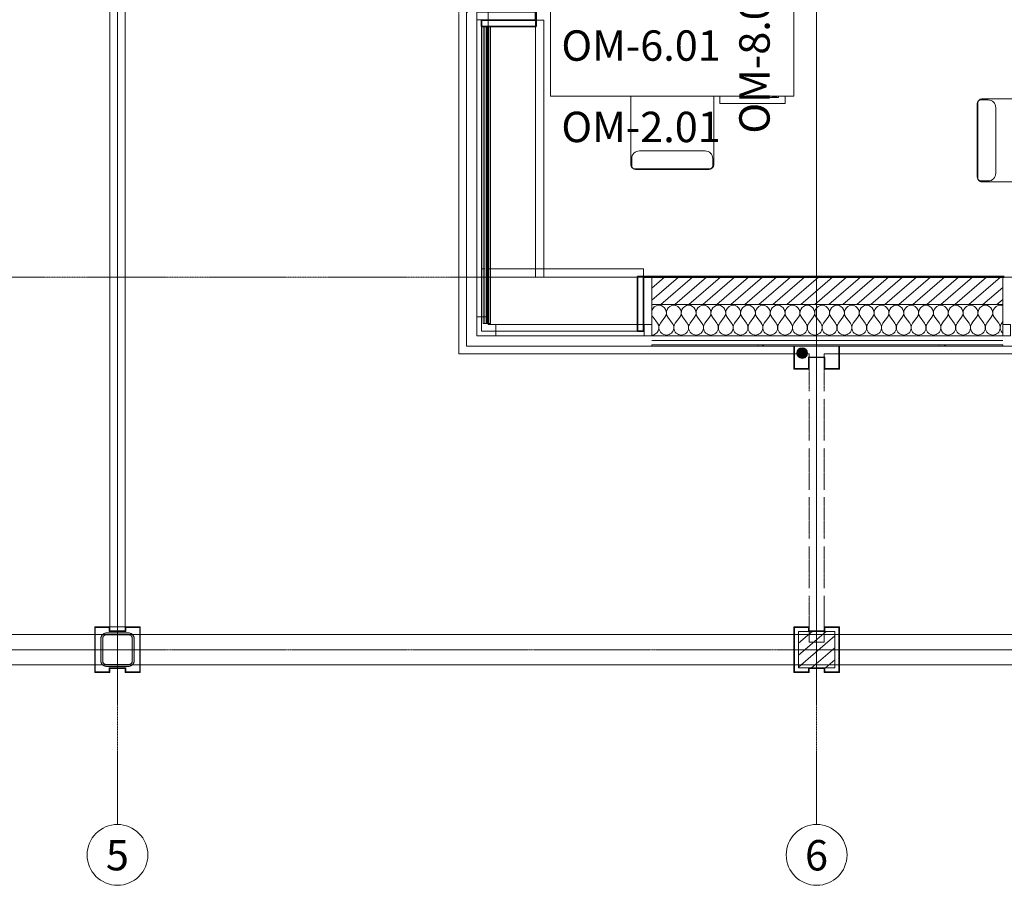
# Model space of a CAD drawing. Units: millimetres. Extents: x 0 to 44350, y 0 to 44350.
# Drawn here: x 19456 to 25935, y 450 to 6144 of the extents above; entities that cross this region are included whole.
import ezdxf

# ---------------------------------------------------------------- set-up
doc = ezdxf.new("R2010")
doc.units = ezdxf.units.MM
doc.linetypes.add('IMPORT-Double Dashed _3_', pattern=[10.936111, 5.291667, -2.116667, 1.411111, -2.116667])
doc.linetypes.add('IMPORT-Hidden Line', pattern=[3.175, 2.116667, -1.058333])
for name, color, linetype, lineweight in [('_KUU_aknad', 7, 'Continuous', 9), ('_KUU_grid', 7, 'Continuous', 9), ('_KUU_grid-2', 7, 'IMPORT-Hidden Line', 9), ('_KUU_postid', 7, 'Continuous', 9), ('_KUU_sadeveetoru', 7, 'Continuous', 9), ('_KUU_seinad_välis', 7, 'Continuous', 9), ('_KUU_teljed', 7, 'Continuous', 9), ('_KUU_teljed-1', 7, 'IMPORT-Double Dashed _3_', 9), ('A-WALL-1', 7, 'Continuous', 35), ('AR-5-01 1_ KORRUSE PLAAN_dwg-1', 7, 'Continuous', 9), ('Furniture', 7, 'Continuous', 9), ('I-FURN', 7, 'Continuous', 9), ('Q-CASE', 7, 'Continuous', 9), ('Q-CASE-2', 7, 'Continuous', 35)]:
    doc.layers.add(name, color=color, linetype=linetype, lineweight=lineweight)
for name, color, linetype, lineweight, true_color in [('_KUU_grid-1', 7, 'Continuous', 9, 0x260000), ('_KUU_postid-1', 7, 'Continuous', 9, 0xcccccc), ('_KUU_postid-2', 7, 'Continuous', 9, 0x666666), ('_KUU_sadeveetoru-1', 7, 'Continuous', 9, 0x260000), ('_KUU_seinad_välis-1', 7, 'Continuous', 9, 0x666666), ('I-FURN-IDEN-1', 9, 'Continuous', 9, 0x808080)]:
    doc.layers.add(name, color=color, linetype=linetype, lineweight=lineweight, true_color=true_color)
doc.styles.add('Arial_1', font='arial.ttf', dxfattribs={"height": 200})
doc.styles.add('ISOCPEUR', font='isocpeur.ttf', dxfattribs={"height": 200})
pattern_1 = [(40.635, (21710.305, 85444.325), (-39.074274, 45.532418), [])]
pattern_2 = [(40.635, (21710.3, 85444.3), (-507.59, 591.4836), [48.75, -401.25]), (40.635, (21627.25, 85886.6), (-507.59, 591.4836), [48.75, -401.25]), (100.635, (21710.3, 85444.3), (766.035, 143.844), [48.75, -401.25]), (100.635, (22051.8, 85737.4), (766.035, 143.844), [48.75, -401.25]), (160.635, (21747.3, 85476.1), (258.445, 735.3274), [48.75, -401.25]), (160.635, (22088.8, 85769.1), (258.445, 735.3274), [48.75, -401.25]), (40.635, (21661.46, 85501.24), (-97.6857, 113.83104), [0, -150, 0, -225]), (85.635, (21718.38, 85550.08), (-149.56491, 11.4165), [0, -112.5, 0, -187.5])]

# ---------------------------------------------------------------- blocks, each defined once
blk = doc.blocks.new('Töölaud - Elektriline töölaud-3618976-1_ KORRUS SISUSTUSPLAAN')
at = {"layer": 'I-FURN'}
for p, q in [((800, 0), (-800, 0)), ((-800, 0), (-800, -700)), ((800, -700), (800, 0)), ((-800, -700), (800, -700)), ((600, -710), (600, -700)), ((700, -710), (600, -710)), ((612.5, -702.6), (642.5, -702.6)), ((627.5, -707.4), (612.5, -702.6)), ((615.5, -702.6), (617.5, -703.3)), ((617.3, -703.3), (617.3, -702.3)), ((637.7, -703.3), (617.3, -703.3)), ((617.3, -703.3), (627.5, -706.5)), ((642.5, -702.6), (627.5, -707.4)), ((627.5, -706.5), (637.7, -703.3)), ((627.5, -707.4), (627.5, -706.4)), ((637.5, -703.3), (639.5, -702.6)), ((637.7, -702.3), (637.7, -703.3)), ((657.5, -706.9), (672.5, -702.2)), ((687.5, -706.9), (657.5, -706.9)), ((660.5, -706), (662.3, -706)), ((672.5, -703.1), (662.3, -706.3)), ((662.3, -706.3), (662.3, -705.3)), ((662.3, -706.3), (682.7, -706.3)), ((672.5, -702.1), (672.5, -703.1)), ((672.5, -702.2), (687.5, -706.9)), ((682.7, -706.3), (672.5, -703.1)), ((682.7, -706.3), (682.7, -705.3)), ((682.7, -706), (684.5, -706)), ((700, -700), (700, -710))]:
    blk.add_line(p, q, dxfattribs=at)
blk = doc.blocks.new('Töötool - Töötool ratastel-3619568-1_ KORRUS SISUSTUSPLAAN')
at = {"layer": 'I-FURN'}
for p, q in [((-132.1, 234.9), (-132.1, -218.6)), ((414, 234.9), (414, -218.6)), ((-74.9, -126.2), (356.9, -126.2)), ((-125.7, -222.4), (-125.7, -177)), ((407.7, -222.4), (407.7, -177)), ((-106.7, -244), (388.6, -244)), ((-100.3, -247.8), (382.3, -247.8))]:
    blk.add_line(p, q, dxfattribs=at)
for centre, radius, start, end in [((-74.9, -177), 50.8, 90, 180), ((356.9, -177), 50.8, 0, 90), ((-106.7, -218.6), 25.4, 180, 270), ((-100.3, -222.4), 25.4, 180, 270), ((382.3, -222.4), 25.4, 270, 0), ((388.6, -218.6), 25.4, 270, 0)]:
    blk.add_arc(centre, radius, start, end, dxfattribs=at)
blk = doc.blocks.new('Sahtliboks - Sahtliboks-V317-1_ KORRUS SISUSTUSPLAAN')
at = {"layer": 'I-FURN'}
for p, q in [((215, 300), (-215, 300)), ((-215, 300), (-215, 250)), ((215, 250), (215, 300))]:
    blk.add_line(p, q, dxfattribs=at)
blk = doc.blocks.new('Aknalaud - Nurga aknalaud 1065-V813-1_ KORRUS SISUSTUSPLAAN')
at = {"layer": 'Q-CASE'}
for p, q in [((329.7, -409), (329.7, 0)), ((329.7, 0), (-695.3, 0)), ((-735.3, -359), (-735.3, -409)), ((-735.3, -409), (283, -409)), ((308.4, -409), (329.7, -409))]:
    blk.add_line(p, q, dxfattribs=at)
at = {"layer": 'Q-CASE-2'}
for p, q in [((-695.3, 0), (-735.3, 0)), ((-735.3, 0), (-735.3, -359)), ((-695.3, -359), (-695.3, 0)), ((-735.3, -359), (-695.3, -359))]:
    blk.add_line(p, q, dxfattribs=at)
blk = doc.blocks.new('Aknalaud - Nurga aknalaud 1700-57284040-1_ KORRUS SISUSTUSPLAAN')
at = {"layer": 'Q-CASE'}
for p, q in [((914.7, 0), (-735.3, 0)), ((-735.3, 0), (-735.3, -22.3)), ((-735.3, -47.7), (-735.3, -410)), ((954.7, -410), (954.7, -360)), ((-735.3, -410), (954.7, -410))]:
    blk.add_line(p, q, dxfattribs=at)
at = {"layer": 'Q-CASE-2'}
for p, q in [((914.7, 0), (914.7, -360)), ((954.7, 0), (914.7, 0)), ((954.7, -360), (954.7, 0)), ((914.7, -360), (954.7, -360))]:
    blk.add_line(p, q, dxfattribs=at)
blk = doc.blocks.new('Ruloo - Ruloo 1955-12311674-1_ KORRUS SISUSTUSPLAAN')
at = {"layer": 'Furniture'}
for p, q in [((977.5, -23.4), (-977, -23.4)), ((-977, -26.6), (977.5, -26.6)), ((977.5, -26.6), (977.5, -23.4))]:
    blk.add_line(p, q, dxfattribs=at)
at = {"layer": 'I-FURN'}
for p, q in [((-977.5, 0), (-977.5, -50)), ((977.5, 0), (-977.5, 0)), ((977.5, -50), (977.5, 0)), ((-977.5, -50), (977.5, -50)), ((977.5, -12.3), (-977, -12.3)), ((-977, -37.7), (977.5, -37.7)), ((977.5, -23.4), (977.5, -12.3)), ((977.5, -37.7), (977.5, -26.6))]:
    blk.add_line(p, q, dxfattribs=at)
blk = doc.blocks.new('AR-5-01 1_ KORRUSE PLAAN_dwg__X31-58454111-1_ KORRUS SISUSTUSPLAAN')
at = {"layer": '_KUU_seinad_välis-1'}
for p, q in [((23652.9, 4148), (23623.6, 4187)), ((23672.4, 4148), (23701.7, 4187)), ((23750.5, 4148), (23721.3, 4187)), ((23770.1, 4148), (23799.4, 4187)), ((23848.2, 4148), (23818.9, 4187)), ((23867.7, 4148), (23897, 4187)), ((23945.8, 4148), (23916.5, 4187)), ((23965.3, 4148), (23994.6, 4187)), ((24043.4, 4148), (24014.1, 4187)), ((24062.9, 4148), (24092.2, 4187)), ((24141, 4148), (24111.7, 4187)), ((24160.5, 4148), (24189.8, 4187)), ((24238.6, 4148), (24209.4, 4187)), ((24258.2, 4148), (24287.4, 4187)), ((24336.3, 4148), (24307, 4187)), ((24355.8, 4148), (24385.1, 4187)), ((24433.9, 4148), (24404.6, 4187)), ((24453.4, 4148), (24482.7, 4187)), ((24531.5, 4148), (24502.2, 4187)), ((24551, 4148), (24580.3, 4187)), ((24629.1, 4148), (24599.8, 4187)), ((24648.6, 4148), (24677.9, 4187)), ((24726.7, 4148), (24697.4, 4187)), ((24746.3, 4148), (24775.5, 4187)), ((24824.4, 4148), (24795.1, 4187)), ((24843.9, 4148), (24873.2, 4187)), ((24922, 4148), (24892.7, 4187)), ((24941.5, 4148), (24970.8, 4187)), ((25019.6, 4148), (24990.3, 4187)), ((25039.1, 4148), (25068.4, 4187)), ((25117.2, 4148), (25087.9, 4187)), ((25136.7, 4148), (25166, 4187)), ((25214.8, 4148), (25185.5, 4187)), ((25234.4, 4148), (25263.6, 4187)), ((25312.4, 4148), (25283.2, 4187)), ((25332, 4148), (25361.3, 4187)), ((25410.1, 4148), (25380.8, 4187)), ((25429.6, 4148), (25458.9, 4187)), ((25507.7, 4148), (25478.4, 4187)), ((25527.2, 4148), (25556.5, 4187)), ((25605.3, 4148), (25576, 4187)), ((25624.8, 4148), (25654.1, 4187)), ((25702.9, 4148), (25673.6, 4187)), ((25722.4, 4148), (25751.7, 4187)), ((25800.5, 4148), (25771.3, 4187)), ((25820.1, 4148), (25849.4, 4187)), ((25898.2, 4148), (25868.9, 4187)), ((25917.7, 4148), (25925, 4157.7))]:
    blk.add_line(p, q, dxfattribs=at)
for centre, start, end in [((23662.7, 4216.3), 90, 167.68522), ((23662.7, 4216.3), 323.1301, 90), ((23760.3, 4216.3), 90, 216.8699), ((23760.3, 4216.3), 323.1301, 90), ((23857.9, 4216.3), 90, 216.8699), ((23857.9, 4216.3), 323.1301, 90), ((23955.5, 4216.3), 90, 216.8699), ((23955.5, 4216.3), 323.1301, 90), ((24053.2, 4216.3), 90, 216.8699), ((24053.2, 4216.3), 323.1301, 90), ((24150.8, 4216.3), 90, 216.8699), ((24150.8, 4216.3), 323.1301, 90), ((24248.4, 4216.3), 90, 216.8699), ((24248.4, 4216.3), 323.1301, 90), ((24346, 4216.3), 90, 216.8699), ((24346, 4216.3), 323.1301, 90), ((24443.6, 4216.3), 90, 216.8699), ((24443.6, 4216.3), 323.1301, 90), ((24541.3, 4216.3), 90, 216.8699), ((24541.3, 4216.3), 323.1301, 90), ((24638.9, 4216.3), 90, 216.8699), ((24638.9, 4216.3), 323.1301, 90), ((24736.5, 4216.3), 90, 216.8699), ((24736.5, 4216.3), 323.1301, 90), ((24834.1, 4216.3), 90, 216.8699), ((24834.1, 4216.3), 323.1301, 90), ((24931.7, 4216.3), 90, 216.8699), ((24931.7, 4216.3), 323.1301, 90), ((25029.4, 4216.3), 90, 216.8699), ((25029.4, 4216.3), 323.1301, 90), ((25127, 4216.3), 90, 216.8699), ((25127, 4216.3), 323.1301, 90), ((25224.6, 4216.3), 90, 216.8699), ((25224.6, 4216.3), 323.1301, 90), ((25322.2, 4216.3), 90, 216.8699), ((25322.2, 4216.3), 323.1301, 90), ((25419.8, 4216.3), 90, 216.8699), ((25419.8, 4216.3), 323.1301, 90), ((25517.4, 4216.3), 90, 216.8699), ((25517.4, 4216.3), 323.1301, 90), ((25615.1, 4216.3), 90, 216.8699), ((25615.1, 4216.3), 323.1301, 90), ((25712.7, 4216.3), 90, 216.8699), ((25712.7, 4216.3), 323.1301, 90), ((25810.3, 4216.3), 90, 216.8699), ((25810.3, 4216.3), 323.1301, 90), ((25907.9, 4216.3), 90, 216.8699), ((25907.9, 4216.3), 69.52253, 90), ((23662.7, 4216.3), 192.31477, 216.8699), ((23613.9, 4118.7), 271.31844, 36.8699), ((23711.5, 4118.7), 143.1301, 36.8699), ((23809.1, 4118.7), 143.1301, 36.8699), ((23906.7, 4118.7), 143.1301, 36.8699), ((24004.4, 4118.7), 143.1301, 36.8699), ((24102, 4118.7), 143.1301, 36.8699), ((24199.6, 4118.7), 143.1301, 36.8699), ((24297.2, 4118.7), 143.1301, 36.8699), ((24394.8, 4118.7), 143.1301, 36.8699), ((24492.4, 4118.7), 143.1301, 36.8699), ((24590.1, 4118.7), 143.1301, 36.8699), ((24687.7, 4118.7), 143.1301, 36.8699), ((24785.3, 4118.7), 143.1301, 36.8699), ((24882.9, 4118.7), 143.1301, 36.8699), ((24980.5, 4118.7), 143.1301, 36.8699), ((25078.2, 4118.7), 143.1301, 36.8699), ((25175.8, 4118.7), 143.1301, 36.8699), ((25273.4, 4118.7), 143.1301, 36.8699), ((25371, 4118.7), 143.1301, 36.8699), ((25468.6, 4118.7), 143.1301, 36.8699), ((25566.3, 4118.7), 143.1301, 36.8699), ((25663.9, 4118.7), 143.1301, 36.8699), ((25761.5, 4118.7), 143.1301, 36.8699), ((25859.1, 4118.7), 143.1301, 36.8699), ((25956.7, 4118.7), 143.1301, 229.44624)]:
    blk.add_arc(centre, 48.8, start, end, dxfattribs=at)
blk = doc.blocks.new('AR-5-01 1_ KORRUSE PLAAN_dwg-4069377-1_ KORRUS SISUSTUSPLAAN')
at = {"layer": '_KUU_grid-1'}
for points in [[(24554, 3846), (24650, 3846), (24650, 3921), (24750, 3921), (24750, 3846), (24850, 3846), (24850, 3996), (24846, 3996), (24846, 3850), (24754, 3850), (24754, 3925), (24646, 3925), (24646, 3850), (24554, 3850), (24554, 3996), (24550, 3996), (24550, 3846)], [(19954, 1850), (20050, 1850), (20050, 1880), (20046, 1880), (20046, 1854), (19954, 1854), (19954, 2146), (20046, 2146), (20046, 2120), (20050, 2120), (20050, 2150), (19950, 2150), (19950, 1850)], [(20250, 1850), (20250, 2150), (20150, 2150), (20150, 2120), (20154, 2120), (20154, 2146), (20246, 2146), (20246, 1854), (20154, 1854), (20154, 1880), (20150, 1880), (20150, 1850), (20246, 1850)], [(24550, 1850), (24650, 1850), (24650, 1880), (24646, 1880), (24646, 1854), (24554, 1854), (24554, 2146), (24646, 2146), (24646, 2120), (24650, 2120), (24650, 2150), (24550, 2150), (24550, 1854)], [(24750, 1850), (24850, 1850), (24850, 2150), (24750, 2150), (24750, 2120), (24754, 2120), (24754, 2146), (24846, 2146), (24846, 1854), (24754, 1854), (24754, 1880), (24750, 1880), (24750, 1854)], [(20050, 2120), (20150, 2120), (20150, 2124), (20050, 2124)], [(24750, 2120), (24750, 2124), (24650, 2124), (24650, 2120)], [(20150, 1876), (20150, 1880), (20050, 1880), (20050, 1876)], [(24750, 1876), (24750, 1880), (24650, 1880), (24650, 1876)]]:
    blk.add_hatch(color=256, dxfattribs=at).paths.add_polyline_path(points)
at = {"layer": '_KUU_postid-1'}
h = blk.add_hatch(color=256, dxfattribs=at)
h.paths.add_polyline_path([(20027.5, 1890), (20179, 1890.9), (20185, 1892.4), (20191.2, 1895), (20199, 1901), (20205.4, 1909.8), (20209.1, 1921), (20210, 1927.5), (20209.1, 2079), (20207.6, 2085), (20202.8, 2094.2), (20199, 2099), (20190.2, 2105.4), (20179, 2109.1), (20172.5, 2110), (20021, 2109.1), (20015, 2107.6), (20005.8, 2102.8), (20001, 2099), (19994.6, 2090.2), (19990.9, 2079), (19990, 2072.5), (19990.9, 1921), (19992.4, 1915), (19995, 1908.7), (20001, 1901), (20009.8, 1894.6), (20021, 1890.9)])
h.paths.add_polyline_path([(20027.5, 1902.5), (20017.8, 1904.7), (20015, 1905.8), (20008.7, 1911.2), (20004.7, 1917.8), (20003.4, 1921), (20002.5, 1927.5), (20003.4, 2079), (20005.8, 2085), (20009.8, 2090.2), (20017.8, 2095.3), (20021, 2096.6), (20027.5, 2097.5), (20179, 2096.6), (20185, 2094.2), (20191.2, 2088.8), (20195.3, 2082.2), (20196.6, 2079), (20197.5, 2072.5), (20196.6, 1921), (20194.2, 1915), (20188.8, 1908.7), (20182.2, 1904.7), (20179, 1903.4), (20172.5, 1902.5)])
at = {"layer": '_KUU_postid-2'}
h = blk.add_hatch(dxfattribs=at)
h.set_pattern_fill('FP_4', color=256, style=0, pattern_type=2)
h.set_pattern_definition(pattern_1)
h.paths.add_polyline_path([(24750, 1880), (24820, 1880), (24820, 2120), (24580, 2120), (24580, 1880), (24713.1, 1880)])
at = {"layer": '_KUU_sadeveetoru-1'}
blk.add_hatch(color=256, dxfattribs=at).paths.add_polyline_path([(24605, 3916), (24614.1, 3917.2), (24622.5, 3920.7), (24629.7, 3926.3), (24635.3, 3933.5), (24638.8, 3941.9), (24640, 3951), (24638.8, 3960.1), (24635.3, 3968.5), (24629.7, 3975.7), (24622.5, 3981.3), (24614.1, 3984.8), (24605, 3986), (24595.9, 3984.8), (24587.5, 3981.3), (24580.3, 3975.7), (24574.7, 3968.5), (24571.2, 3960.1), (24570, 3951), (24571.2, 3941.9), (24574.7, 3933.5), (24580.3, 3926.3), (24587.5, 3920.7), (24595.9, 3917.2)])
at = {"layer": '_KUU_seinad_välis-1'}
h = blk.add_hatch(dxfattribs=at)
h.set_pattern_fill('FP_4', color=256, style=0, pattern_type=2)
h.set_pattern_definition(pattern_1)
h.paths.add_polyline_path([(25129, 4270), (25925, 4270), (25924, 4450), (23615, 4450), (23615, 4270), (24731.5, 4270)])
h = blk.add_hatch(dxfattribs=at)
h.set_pattern_fill('FP_5', color=256, style=0, pattern_type=2)
h.set_pattern_definition(pattern_2)
h.paths.add_polyline_path([(23615, 3996), (25925, 3996), (25924, 4006), (23615, 4006)])
at = {"layer": '_KUU_aknad'}
for p, q in [((22465, 6144), (22465, 4190)), ((22540, 6140), (22540, 6144)), ((23615, 4450), (23615, 4270)), ((25925, 4450), (25925, 4270)), ((23561, 4140), (23565, 4140)), ((23565, 4065), (22590, 4065)), ((23615, 4006), (23615, 3996)), ((25925, 4006), (25925, 3996)), ((25925, 3996), (28075, 3996))]:
    blk.add_line(p, q, dxfattribs=at)
at = {"layer": '_KUU_aknad', "flags": 128}
for points in [[(23615, 3996), (22396, 3996), (22396, 6150.1)], [(23615, 4270), (23615, 4140), (23565, 4140), (23565, 4065), (23615, 4065), (23615, 4140), (23615, 4065)], [(25925, 4270), (25925, 4140), (25935, 4140)], [(22465, 4065), (22465, 4140), (22465, 4190), (22496, 4190)], [(22590, 4096), (22590, 4065), (22540, 4065), (22465, 4065)], [(25975, 4140), (25975, 4065), (25925, 4065), (25925, 4140), (25925, 4065)]]:
    blk.add_lwpolyline(points, dxfattribs=at)
at = {"layer": '_KUU_grid'}
for p, q in [((24554, 3996), (24550, 3996)), ((24850, 3996), (24846, 3996)), ((20050, 2124), (20050, 2120)), ((20150, 2124), (20050, 2124)), ((20150, 2120), (20150, 2124)), ((24646, 2120), (24650, 2120)), ((24750, 2124), (24650, 2124)), ((24750, 2120), (24750, 2124)), ((20050, 1880), (20050, 1876)), ((20150, 1880), (20050, 1880)), ((20150, 1876), (20150, 1880)), ((24650, 1880), (24646, 1880)), ((24754, 1880), (24750, 1880))]:
    blk.add_line(p, q, dxfattribs=at)
at = {"layer": '_KUU_grid', "flags": 128}
for points in [[(24550, 3996), (24550, 3846), (24650, 3846), (24650, 3921), (24750, 3921), (24750, 3846), (24850, 3846), (24850, 3996)], [(24846, 3996), (24846, 3850), (24754, 3850), (24754, 3925), (24646, 3925), (24646, 3850), (24554, 3850), (24554, 3996)], [(20050, 2124), (20050, 2150), (19950, 2150), (19950, 2050), (19950, 1950), (19950, 1850), (20050, 1850), (20050, 1876)], [(20050, 1880), (20046, 1880), (20046, 1854), (19954, 1854), (19954, 1946), (19954, 2054), (19954, 2146), (20046, 2146), (20046, 2120), (20050, 2120)], [(20050, 1876), (20150, 1876), (20150, 1850), (20250, 1850), (20250, 1950), (20250, 2050), (20250, 2150), (20150, 2150), (20150, 2124)], [(20050, 2120), (20150, 2120), (20154, 2120), (20154, 2146), (20246, 2146), (20246, 2054), (20246, 1946), (20246, 1854), (20154, 1854), (20154, 1880), (20150, 1880)], [(24650, 2124), (24650, 2150), (24550, 2150), (24550, 2050), (24550, 1950), (24550, 1850), (24650, 1850), (24650, 1876)], [(24646, 1880), (24646, 1854), (24554, 1854), (24554, 1946), (24554, 2054), (24554, 2146), (24646, 2146), (24646, 2120)], [(24650, 1876), (24750, 1876), (24750, 1850), (24850, 1850), (24850, 1950), (24850, 2050), (24850, 2150), (24750, 2150), (24750, 2124)], [(24754, 2120), (24754, 2146), (24846, 2146), (24846, 2054), (24846, 1946), (24846, 1854), (24754, 1854), (24754, 1880)], [(24650, 2124), (24650, 2120), (24750, 2120), (24754, 2120)], [(24750, 1876), (24750, 1880), (24650, 1880), (24650, 1876)]]:
    blk.add_lwpolyline(points, dxfattribs=at)
at = {"layer": '_KUU_grid-2'}
for p, q in [((24550, 3996), (23615, 3996)), ((24554, 3996), (24550, 3996)), ((24846, 3996), (24554, 3996)), ((24750, 3996), (24650, 3996)), ((24850, 3996), (24846, 3996)), ((25924, 3996), (24850, 3996)), ((28075, 3996), (25925, 3996)), ((24554, 3946), (24550, 3946)), ((24570.7, 3946), (24554, 3946)), ((24638.7, 3946), (24571.2, 3946)), ((24650, 3846), (24650, 3925)), ((24750, 3846), (24750, 3924.8)), ((24846, 3946), (24850, 3946)), ((24850, 3946), (29150, 3946)), ((24650, 3700.8), (24650, 3846)), ((24750, 3700.8), (24750, 3846)), ((24650, 3376.5), (24650, 3650.8)), ((24750, 3376.5), (24750, 3650.8)), ((24650, 3052.3), (24650, 3326.5)), ((24750, 3052.3), (24750, 3326.5)), ((24650, 2728), (24650, 3002.3)), ((24750, 2728), (24750, 3002.3)), ((24650, 2403.8), (24650, 2678)), ((24750, 2403.8), (24750, 2678)), ((24650, 2353.8), (24650, 2150)), ((24750, 2150), (24750, 2353.8)), ((24650, 2150), (24650, 2124)), ((24750, 2124), (24750, 2150)), ((19950, 2100), (15650, 2100)), ((19953.4, 2100), (19950, 2100)), ((20002.3, 2100), (19954, 2100)), ((20197.7, 2100), (20002.3, 2100)), ((20246, 2100), (20197.7, 2100)), ((20250, 2100), (20246.6, 2100)), ((24550, 2100), (20250, 2100)), ((24553.4, 2100), (24550, 2100)), ((24580, 2100), (24554, 2100)), ((24820, 2100), (24580, 2100)), ((24650, 2124), (24650, 2120)), ((24650, 2120), (24650, 2050)), ((24750, 2120), (24750, 2124)), ((24846, 2100), (24820, 2100)), ((24850, 2100), (24846.6, 2100)), ((29150, 2100), (24850, 2100)), ((15650, 1900), (19950, 1900)), ((19950.7, 1900), (19954, 1900)), ((19954, 1900), (20002.3, 1900)), ((20002.3, 1900), (20197.7, 1900)), ((20197.7, 1900), (20246, 1900)), ((20246, 1900), (20249.3, 1900)), ((20250, 1900), (24550, 1900)), ((24550.7, 1900), (24554, 1900)), ((24554, 1900), (24580, 1900)), ((24580, 1900), (24820, 1900)), ((24820, 1900), (24846, 1900)), ((24846, 1900), (24849.3, 1900)), ((24850, 1900), (29150, 1900))]:
    blk.add_line(p, q, dxfattribs=at)
at = {"layer": '_KUU_grid-2', "flags": 128}
for points in [[(20150, 6149.6), (20150, 2150), (20050, 2150), (20050, 6149.6)], [(24550, 3946), (22346, 3946), (22346, 6150)], [(23615, 3996), (22396, 3996), (22396, 6150.1)], [(24650, 3925), (24650, 3946), (24639.3, 3946)], [(24750, 3924.8), (24750, 3946), (24846, 3946)], [(24650, 2050), (24750, 2050), (24750, 2120)]]:
    blk.add_lwpolyline(points, dxfattribs=at)
at = {"layer": '_KUU_postid'}
for p, q in [((20172.5, 2110), (20027.5, 2110)), ((20027.5, 2097.5), (20172.5, 2097.5)), ((24646, 2120), (24580, 2120)), ((24754, 2120), (24646, 2120)), ((19990, 2072.5), (19990, 1927.5)), ((20002.5, 1927.5), (20002.5, 2072.5)), ((20197.5, 2072.5), (20197.5, 1927.5)), ((20210, 1927.5), (20210, 2072.5)), ((20172.5, 1902.5), (20027.5, 1902.5)), ((20027.5, 1890), (20172.5, 1890)), ((24646, 1880), (24754, 1880))]:
    blk.add_line(p, q, dxfattribs=at)
at = {"layer": '_KUU_postid', "flags": 128}
for points in [[(24580, 2120), (24580, 1880), (24646, 1880)], [(24754, 1880), (24820, 1880), (24820, 2120), (24754, 2120)]]:
    blk.add_lwpolyline(points, dxfattribs=at)
at = {"layer": '_KUU_postid'}
for centre, radius, start, end in [((20027.5, 2072.5), 37.5, 165, 180), ((20027.5, 2072.5), 37.5, 105.95701, 164.04299), ((20027.5, 2072.5), 25, 90, 180), ((20027.5, 2072.5), 37.5, 90, 105), ((20172.5, 2072.5), 37.5, 75, 90), ((20172.5, 2072.5), 25, 0, 90), ((20172.5, 2072.5), 37.5, 30, 74.04299), ((20172.5, 2072.5), 37.5, 15.95701, 30), ((20172.5, 2072.5), 37.5, 0, 15), ((20027.5, 1927.5), 37.5, 180, 195), ((20027.5, 1927.5), 37.5, 195.95701, 254.04299), ((20027.5, 1927.5), 25, 180, 270), ((20027.5, 1927.5), 37.5, 255, 270), ((20172.5, 1927.5), 25, 270, 0), ((20172.5, 1927.5), 37.5, 270, 285), ((20172.5, 1927.5), 37.5, 285.95701, 344.04299), ((20172.5, 1927.5), 37.5, 345, 0)]:
    blk.add_arc(centre, radius, start, end, dxfattribs=at)
at = {"layer": '_KUU_sadeveetoru'}
for start, end in [(168.42043, 180), (90, 165.25999), (0, 90), (180, 270), (270, 300), (300, 0)]:
    blk.add_arc((24605, 3951), 35, start, end, dxfattribs=at)
at = {"layer": '_KUU_seinad_välis'}
for p, q in [((25925, 4270), (25925, 4450)), ((23615, 4033), (25925, 4033)), ((23615, 4006), (25925, 4006)), ((24554, 3996), (24846, 3996)), ((25925, 3996), (24850, 3996)), ((25925, 4006), (25925, 3996))]:
    blk.add_line(p, q, dxfattribs=at)
at = {"layer": '_KUU_seinad_välis', "flags": 128}
for points in [[(23615, 4450), (23615, 4270), (25925, 4270)], [(25925, 4270), (25925, 4140), (25925, 4065), (23615, 4065), (23615, 4140), (23615, 4270)], [(24550, 3996), (23615, 3996), (23615, 4006)]]:
    blk.add_lwpolyline(points, dxfattribs=at)
at = {"layer": '_KUU_teljed'}
for centre in [(20100, 650), (24700, 650)]:
    blk.add_circle(centre, 200, dxfattribs=at)
at = {"layer": '_KUU_teljed-1'}
for p, q in [((24700, 4455), (24700, 8152)), ((20100, 2125.1), (20100, 6149.6)), ((24700, 4270), (24700, 4450)), ((24700, 4006), (24700, 4270)), ((24700, 3996), (24700, 4006)), ((24700, 3925), (24700, 3996)), ((24700, 3921), (24700, 3925)), ((24700, 2124), (24700, 3921)), ((20100, 2120), (20100, 2124)), ((20100, 2110), (20100, 2120)), ((20100, 2097.5), (20100, 2110)), ((20100, 1902.5), (20100, 2097.5)), ((24700, 1876), (24700, 2124)), ((15650, 2000), (19950, 2000)), ((19950, 2000), (19954, 2000)), ((19954, 2000), (19990, 2000)), ((19990, 2000), (20002.5, 2000)), ((20002.5, 2000), (20197.5, 2000)), ((20197.5, 2000), (20210, 2000)), ((20210, 2000), (20246, 2000)), ((20246, 2000), (20250, 2000)), ((20250, 2000), (24550, 2000)), ((24550, 2000), (24554, 2000)), ((24554, 2000), (24580, 2000)), ((24580, 2000), (24820, 2000)), ((24820, 2000), (24846, 2000)), ((24846, 2000), (24850, 2000)), ((24850, 2000), (29150, 2000)), ((20100, 1890), (20100, 1902.5)), ((20100, 1880), (20100, 1890)), ((20100, 1876), (20100, 1880))]:
    blk.add_line(p, q, dxfattribs=at)
at = {"layer": '_KUU_teljed-1', "flags": 128}
for points in [[(850, 4450), (1850, 4450), (22495, 4450)], [(20100, 850), (20100, 1850), (20100, 1876)], [(24700, 850), (24700, 1850), (24700, 1876)]]:
    blk.add_lwpolyline(points, dxfattribs=at)
blk.add_blockref('AR-5-01 1_ KORRUSE PLAAN_dwg__X31-58454111-1_ KORRUS SISUSTUSPLAAN', (0, 0))
at = {"layer": '_KUU_teljed', "char_height": 200, "width": 186.088, "attachment_point": 1, "line_spacing_factor": 0.941778, "style": 'Arial_1'}
for s, insert in [('\\fArial|b0|i0|c186|p34|;5', (20023.7, 748.4)), ('\\fArial|b0|i0|c186|p34|;6', (24623.7, 747.6))]:
    blk.add_mtext(s, dxfattribs=dict(at, insert=insert))
blk = doc.blocks.new('AR-5-01 1_ KORRUSE PLAAN_dwg-V1537-1_ KORRUS SISUSTUSPLAAN')
at = {"layer": '_KUU_grid-1'}
for points in [[(24650, 3846), (24650, 3921), (24750, 3921), (24750, 3846), (24850, 3846), (24850, 3996), (24846, 3996), (24846, 3850), (24754, 3850), (24754, 3925), (24646, 3925), (24646, 3850), (24554, 3850), (24554, 3996), (24550, 3996), (24550, 3846)], [(19950, 1850), (20050, 1850), (20050, 1880), (20046, 1880), (20046, 1854), (19954, 1854), (19954, 2146), (20046, 2146), (20046, 2120), (20050, 2120), (20050, 2150), (19950, 2150), (19950, 2125.1)], [(20250, 1850), (20250, 2150), (20150, 2150), (20150, 2120), (20154, 2120), (20154, 2146), (20246, 2146), (20246, 1854), (20154, 1854), (20154, 1880), (20150, 1880), (20150, 1850)], [(24650, 1850), (24650, 1880), (24646, 1880), (24646, 1854), (24554, 1854), (24554, 2146), (24646, 2146), (24646, 2120), (24650, 2120), (24650, 2150), (24550, 2150), (24550, 1850)], [(24750, 1850), (24850, 1850), (24850, 2150), (24750, 2150), (24750, 2120), (24754, 2120), (24754, 2146), (24846, 2146), (24846, 1854), (24754, 1854), (24754, 1880), (24750, 1880)], [(20050, 2120), (20150, 2120), (20150, 2124), (20050, 2124)], [(24750, 2120), (24750, 2124), (24650, 2124), (24650, 2120)], [(20150, 1876), (20150, 1880), (20050, 1880), (20050, 1876)], [(24750, 1876), (24750, 1880), (24650, 1880), (24650, 1876)]]:
    blk.add_hatch(color=256, dxfattribs=at).paths.add_polyline_path(points)
at = {"layer": '_KUU_postid-1'}
h = blk.add_hatch(color=256, dxfattribs=at)
h.paths.add_polyline_path([(20027.5, 1890), (20172.5, 1890), (20182.2, 1891.3), (20191.2, 1895), (20199, 1901), (20205, 1908.7), (20208.7, 1917.8), (20210, 1927.5), (20210, 2072.5), (20208.7, 2082.2), (20205, 2091.2), (20199, 2099), (20191.2, 2105), (20182.2, 2108.7), (20172.5, 2110), (20027.5, 2110), (20017.8, 2108.7), (20008.7, 2105), (20001, 2099), (19995, 2091.2), (19991.3, 2082.2), (19990, 2072.5), (19990, 1927.5), (19991.3, 1917.8), (19995, 1908.7), (20001, 1901), (20008.7, 1895), (20017.8, 1891.3)])
h.paths.add_polyline_path([(20027.5, 1902.5), (20021, 1903.4), (20015, 1905.8), (20009.8, 1909.8), (20005.8, 1915), (20003.4, 1921), (20002.5, 1927.5), (20003.4, 2079), (20005.8, 2085), (20009.8, 2090.2), (20015, 2094.2), (20021, 2096.6), (20027.5, 2097.5), (20179, 2096.6), (20185, 2094.2), (20190.2, 2090.2), (20194.2, 2085), (20196.6, 2079), (20197.5, 2072.5), (20196.6, 1921), (20194.2, 1915), (20190.2, 1909.8), (20185, 1905.8), (20179, 1903.4), (20172.5, 1902.5)])
at = {"layer": '_KUU_postid-2'}
h = blk.add_hatch(dxfattribs=at)
h.set_pattern_fill('FP_4', color=256, style=0, pattern_type=2)
h.set_pattern_definition(pattern_1)
h.paths.add_polyline_path([(24750, 1880), (24820, 1880), (24820, 2120), (24580, 2120), (24580, 1880), (24713.1, 1880)])
at = {"layer": '_KUU_sadeveetoru-1'}
blk.add_hatch(color=256, dxfattribs=at).paths.add_polyline_path([(24605, 3916), (24614.1, 3917.2), (24622.5, 3920.7), (24629.7, 3926.3), (24635.3, 3933.5), (24638.8, 3941.9), (24640, 3951), (24638.8, 3960.1), (24635.3, 3968.5), (24629.7, 3975.7), (24622.5, 3981.3), (24614.1, 3984.8), (24605, 3986), (24595.9, 3984.8), (24587.5, 3981.3), (24580.3, 3975.7), (24574.7, 3968.5), (24571.2, 3960.1), (24570, 3951), (24571.2, 3941.9), (24574.7, 3933.5), (24580.3, 3926.3), (24587.5, 3920.7), (24595.9, 3917.2)])
at = {"layer": '_KUU_seinad_välis-1'}
h = blk.add_hatch(dxfattribs=at)
h.set_pattern_fill('FP_4', color=256, style=0, pattern_type=2)
h.set_pattern_definition(pattern_1)
h.paths.add_polyline_path([(23615, 4270), (25925, 4270), (25924, 4450), (23615, 4450)])
h = blk.add_hatch(dxfattribs=at)
h.set_pattern_fill('FP_5', color=256, style=0, pattern_type=2)
h.set_pattern_definition(pattern_2)
h.paths.add_polyline_path([(23615, 3996), (25925, 3996), (25924, 4006), (23615, 4006)])
at = {"layer": '_KUU_aknad'}
for p, q in [((22465, 6144), (22465, 4190)), ((22540, 4190), (22540, 6144)), ((22590, 4140), (23565, 4140)), ((23565, 4065), (22590, 4065))]:
    blk.add_line(p, q, dxfattribs=at)
at = {"layer": '_KUU_aknad', "flags": 128}
for points in [[(23615, 4006), (23615, 3996), (22396, 3996), (22396, 6194), (22406, 6194)], [(22465, 6194), (22540, 6194), (22465, 6194), (22465, 6144), (22540, 6144), (22540, 6194), (22670, 6194), (22850, 6194), (22850, 4450), (23615, 4450), (23615, 4270), (23615, 4140), (23565, 4140), (23565, 4065), (23615, 4065), (23615, 4140), (23615, 4065)], [(28075, 4065), (28075, 4140), (28075, 4065), (28000, 4065), (28000, 4140), (28075, 4140), (28075, 4270), (28075, 4450), (25925, 4450), (25925, 4270), (25925, 4140), (25975, 4140), (25975, 4065), (25925, 4065), (25925, 4140), (25925, 4065)], [(25925, 4006), (25925, 3996), (28075, 3996), (28075, 4006)]]:
    blk.add_lwpolyline(points, dxfattribs=at)
blk.add_lwpolyline([(22465, 4065), (22465, 4140), (22465, 4190), (22540, 4190), (22540, 4140), (22590, 4140), (22590, 4065), (22540, 4065)], close=True, dxfattribs=at)
at = {"layer": '_KUU_grid', "flags": 128}
blk.add_lwpolyline([(24850, 3996), (24846, 3996), (24846, 3850), (24754, 3850), (24754, 3925), (24646, 3925), (24646, 3850), (24554, 3850), (24554, 3996), (24550, 3996), (24550, 3846), (24650, 3846), (24650, 3921), (24750, 3921), (24750, 3846), (24850, 3846)], close=True, dxfattribs=at)
for points in [[(20050, 2124), (20050, 2150), (19950, 2150), (19950, 2050), (19950, 1950), (19950, 1850), (20050, 1850), (20050, 1876)], [(20050, 1880), (20046, 1880), (20046, 1854), (19954, 1854), (19954, 1946), (19954, 2054), (19954, 2146), (20046, 2146), (20046, 2120), (20050, 2120)], [(20150, 1876), (20150, 1880), (20050, 1880), (20050, 1876), (20150, 1876), (20150, 1850), (20250, 1850), (20250, 1950), (20250, 2050), (20250, 2150), (20150, 2150), (20150, 2124)], [(20150, 2120), (20150, 2124), (20050, 2124), (20050, 2120), (20150, 2120), (20154, 2120), (20154, 2146), (20246, 2146), (20246, 2054), (20246, 1946), (20246, 1854), (20154, 1854), (20154, 1880), (20150, 1880)], [(24650, 2124), (24650, 2150), (24550, 2150), (24550, 2050), (24550, 1950), (24550, 1850), (24650, 1850), (24650, 1876)], [(24650, 1880), (24646, 1880), (24646, 1854), (24554, 1854), (24554, 1946), (24554, 2054), (24554, 2146), (24646, 2146), (24646, 2120), (24650, 2120)], [(24750, 1876), (24750, 1880), (24650, 1880), (24650, 1876), (24750, 1876), (24750, 1850), (24850, 1850), (24850, 1950), (24850, 2050), (24850, 2150), (24750, 2150), (24750, 2124)], [(24750, 2120), (24750, 2124), (24650, 2124), (24650, 2120), (24750, 2120), (24754, 2120), (24754, 2146), (24846, 2146), (24846, 2054), (24846, 1946), (24846, 1854), (24754, 1854), (24754, 1880), (24750, 1880)]]:
    blk.add_lwpolyline(points, dxfattribs=at)
at = {"layer": '_KUU_grid-2'}
for p, q in [((24750, 3996), (24650, 3996)), ((24650, 3376.5), (24650, 3650.8)), ((24750, 3376.5), (24750, 3650.8)), ((24650, 3052.3), (24650, 3326.5)), ((24750, 3052.3), (24750, 3326.5)), ((24650, 2728), (24650, 3002.3)), ((24750, 2728), (24750, 3002.3)), ((24650, 2403.8), (24650, 2678)), ((24750, 2403.8), (24750, 2678))]:
    blk.add_line(p, q, dxfattribs=at)
at = {"layer": '_KUU_grid-2', "flags": 128}
for points in [[(24750, 3700.8), (24750, 3946), (29150, 3946), (29150, 3996), (22396, 3996), (22396, 22400), (11050, 22400), (11050, 22350), (15450, 22350), (15450, 22048.2)], [(20490.9, 20050), (20150, 20050), (20150, 2150), (20050, 2150), (20050, 20050), (2150, 20050)], [(24650, 3700.8), (24650, 3946), (22346, 3946), (22346, 6250), (20150, 6250)], [(24650, 2353.8), (24650, 2050), (24750, 2050), (24750, 2353.8)]]:
    blk.add_lwpolyline(points, dxfattribs=at)
blk.add_lwpolyline([(2150, 1900), (29150, 1900), (29150, 2100), (2150, 2100)], close=True, dxfattribs=at)
at = {"layer": '_KUU_postid'}
for p, q in [((20172.5, 2110), (20027.5, 2110)), ((20027.5, 2097.5), (20172.5, 2097.5)), ((19990, 2072.5), (19990, 1927.5)), ((20002.5, 1927.5), (20002.5, 2072.5)), ((20197.5, 2072.5), (20197.5, 1927.5)), ((20210, 1927.5), (20210, 2072.5)), ((20172.5, 1902.5), (20027.5, 1902.5)), ((20027.5, 1890), (20172.5, 1890))]:
    blk.add_line(p, q, dxfattribs=at)
at = {"layer": '_KUU_postid', "flags": 128}
blk.add_lwpolyline([(24580, 2120), (24580, 1880), (24820, 1880), (24820, 2120)], close=True, dxfattribs=at)
at = {"layer": '_KUU_postid'}
for centre, radius, start, end in [((20027.5, 2072.5), 37.5, 90, 180), ((20027.5, 2072.5), 25, 90, 180), ((20172.5, 2072.5), 37.5, 0, 90), ((20172.5, 2072.5), 25, 0, 90), ((20027.5, 1927.5), 37.5, 180, 270), ((20027.5, 1927.5), 25, 180, 270), ((20172.5, 1927.5), 37.5, 270, 0), ((20172.5, 1927.5), 25, 270, 0)]:
    blk.add_arc(centre, radius, start, end, dxfattribs=at)
at = {"layer": '_KUU_sadeveetoru'}
for start, end in [(90, 180), (0, 90), (180, 270), (270, 0)]:
    blk.add_arc((24605, 3951), 35, start, end, dxfattribs=at)
at = {"layer": '_KUU_seinad_välis'}
for p, q in [((23615, 4033), (25925, 4033)), ((24554, 3996), (24846, 3996))]:
    blk.add_line(p, q, dxfattribs=at)
at = {"layer": '_KUU_seinad_välis', "flags": 128}
for points in [[(23615, 4450), (23615, 4270), (25925, 4270), (25925, 4450), (23615, 4450)], [(25925, 4270), (25925, 4140), (25925, 4065), (23615, 4065), (23615, 4140), (23615, 4270)], [(24550, 3996), (23615, 3996), (23615, 4006), (25925, 4006), (25925, 3996), (24850, 3996)]]:
    blk.add_lwpolyline(points, dxfattribs=at)
at = {"layer": '_KUU_teljed'}
for centre in [(20100, 650), (24700, 650)]:
    blk.add_circle(centre, 200, dxfattribs=at)
at = {"layer": '_KUU_teljed-1', "flags": 128}
for points in [[(20100, 850), (20100, 1850), (20100, 42950), (20100, 43950)], [(24700, 850), (24700, 1850), (24700, 42950), (24700, 43950)], [(850, 4450), (1850, 4450), (42950, 4450), (43950, 4450)], [(850, 2000), (1850, 2000), (42950, 2000), (43950, 2000)]]:
    blk.add_lwpolyline(points, dxfattribs=at)
blk.add_blockref('AR-5-01 1_ KORRUSE PLAAN_dwg__X31-58454111-1_ KORRUS SISUSTUSPLAAN', (0, 0))
at = {"layer": '_KUU_teljed', "char_height": 200, "width": 186.088, "attachment_point": 1, "line_spacing_factor": 0.941778, "style": 'Arial_1'}
for s, insert in [('\\fArial|b0|i0|c186|p34|;5', (20023.7, 748.4)), ('\\fArial|b0|i0|c186|p34|;6', (24623.7, 747.6))]:
    blk.add_mtext(s, dxfattribs=dict(at, insert=insert))

msp = doc.modelspace()

# ---------------------------------------------------------------- linework, layer by layer
at = {"layer": 'A-WALL-1'}
for p, q in [((22850, 8525), (22850, 6140)), ((22855, 6140), (22855, 8520)), ((25935, 4455), (23561, 4455)), ((23561, 4450), (25924, 4450)), ((25925, 4450), (25935, 4450))]:
    msp.add_line(p, q, dxfattribs=at)

# ---------------------------------------------------------------- block references
at = {"layer": 'AR-5-01 1_ KORRUSE PLAAN_dwg-1'}
for name in ['AR-5-01 1_ KORRUSE PLAAN_dwg-4069377-1_ KORRUS SISUSTUSPLAAN', 'AR-5-01 1_ KORRUSE PLAAN_dwg-V1537-1_ KORRUS SISUSTUSPLAAN']:
    msp.add_blockref(name, (0, 0), dxfattribs=at)
at = {"layer": 'I-FURN'}
for name, p in [('Töölaud - Elektriline töölaud-3618976-1_ KORRUS SISUSTUSPLAAN', (23750, 6342)), ('Töötool - Töötool ratastel-3619568-1_ KORRUS SISUSTUSPLAAN', (23609, 5407.1))]:
    msp.add_blockref(name, p, dxfattribs=at)
for name, p, rotation in [('Ruloo - Ruloo 1955-12311674-1_ KORRUS SISUSTUSPLAAN', (22555, 5123), 269.9999999999977), ('Sahtliboks - Sahtliboks-V317-1_ KORRUS SISUSTUSPLAAN', (24278, 5892), 180), ('Töötool - Töötool ratastel-3619568-1_ KORRUS SISUSTUSPLAAN', (26005.1, 5491), 269.9999999962276)]:
    msp.add_blockref(name, p, dxfattribs=dict(at, rotation=rotation))
at = {"layer": 'Q-CASE'}
for name, p, rotation in [('Aknalaud - Nurga aknalaud 1700-57284040-1_ KORRUS SISUSTUSPLAAN', (22495, 5185.3), 89.99999999999753), ('Aknalaud - Nurga aknalaud 1065-V813-1_ KORRUS SISUSTUSPLAAN', (22825.7, 4096), 180)]:
    msp.add_blockref(name, p, dxfattribs=dict(at, rotation=rotation))

# ---------------------------------------------------------------- texts
at = {"layer": 'I-FURN-IDEN-1', "insert": (24191.1, 5394.7), "char_height": 200, "width": 1202.531, "attachment_point": 1, "rotation": 90, "style": 'ISOCPEUR'}
msp.add_mtext('OM-8.05', dxfattribs=at)
at = {"layer": 'I-FURN-IDEN-1', "char_height": 200, "width": 1146.413, "attachment_point": 1, "style": 'ISOCPEUR'}
for s, insert in [('OM-6.01', (23020.7, 6073.9)), ('OM-2.01', (23020.7, 5538.5))]:
    msp.add_mtext(s, dxfattribs=dict(at, insert=insert))

doc.saveas('drawing.dxf')
